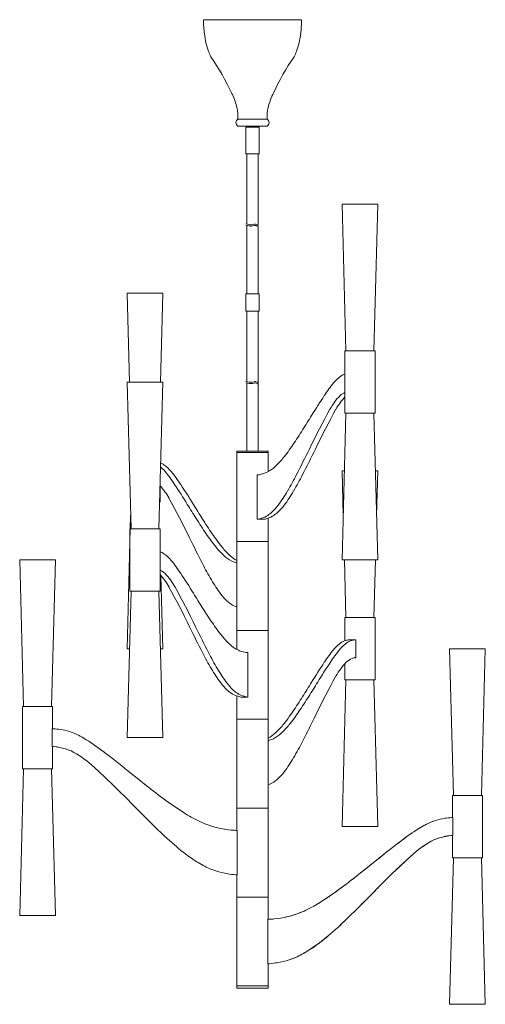
# Model space of a CAD drawing. Extents: x 1457 to 3343, y 2307 to 6295.
import ezdxf

# ---------------------------------------------------------------- set-up
doc = ezdxf.new("R2010")
doc.units = 0
doc.header["$MEASUREMENT"] = 0
doc.layers.add('Layer 1', color=7, linetype='Continuous')

msp = doc.modelspace()

# ---------------------------------------------------------------- linework, layer by layer
at = {"layer": 'Layer 1', "color": 7, "lineweight": 18, "true_color": 0xffffff}
for points in [[(2598.3, 6294.8), (2201.5, 6294.8)], [(2340.8, 6294.8), (2302.5, 6294.8)], [(2500.9, 6294.8), (2462.6, 6294.8)], [(2340.4, 5892.2), (2340.4, 5908.5)], [(2459.5, 5892.2), (2459.5, 5908.5)], [(2340.4, 5892.2), (2459.5, 5892.2)], [(2340.4, 5863.9), (2459.5, 5863.9)], [(2422.6, 5863.9), (2377.3, 5863.9)], [(2382, 5863.9), (2382, 5859.7)], [(2382, 5859.7), (2382, 5863.9)], [(2418, 5859.7), (2418, 5863.9)], [(2467.3, 5872.4), (2467.3, 5872.4)], [(2373, 5751.9), (2426.8, 5751.9), (2426.8, 5859.7), (2373, 5859.7)], [(2373, 5859.7), (2373, 5751.9)], [(2377.3, 5859.7), (2422.6, 5859.7)], [(2377.3, 5751.9), (2377.3, 5467)], [(2418, 5751.9), (2382, 5751.9)], [(2422.6, 5461.9), (2422.6, 5751.9)], [(2763.1, 5547.2), (2907.6, 5547.2)], [(2778.7, 4953.3), (2763.1, 5547.2)], [(2907.6, 5547.2), (2892.1, 4953.3)], [(2424.1, 5460.8), (2421.3, 5462.8), (2418.4, 5464.5), (2415.4, 5466), (2412.4, 5466.7), (2409.3, 5466.8), (2406.1, 5466.3), (2399.5, 5464.9), (2396.2, 5464.4), (2393, 5464.3), (2389.8, 5464.4), (2386.4, 5464.9), (2380, 5466.3), (2373.6, 5468.1)], [(2424.1, 5455.5), (2421.3, 5457.4), (2418.4, 5459.2), (2415.4, 5460.7), (2412.4, 5461.4), (2409.3, 5461.5), (2406.1, 5461), (2399.5, 5459.6), (2396.2, 5459.1), (2393, 5459), (2389.8, 5459.1), (2386.4, 5459.6), (2380, 5460.9), (2373.6, 5462.8)], [(2377.3, 5461.8), (2377.3, 5185)], [(2422.6, 5185), (2422.6, 5456.6)], [(1892.2, 5187.2), (2036.8, 5187.2)], [(1901.7, 4827.2), (1892.2, 5187.2)], [(2036.8, 5187.2), (2027.4, 4827.2)], [(2373, 5114.1), (2426.8, 5114.1), (2426.8, 5185), (2373, 5185), (2373, 5114.1)], [(2382, 5185), (2418, 5185)], [(2377.3, 5114.1), (2377.3, 4829.2)], [(2418, 5114.1), (2382, 5114.1)], [(2422.6, 4824.1), (2422.6, 5114.1)], [(2774.4, 4953.3), (2774.4, 4701.1)], [(2774.4, 4953.3), (2896.3, 4953.3)], [(2896.3, 4701.1), (2896.3, 4953.3)], [(1892.2, 4827.2), (2036.8, 4827.2)], [(1907.8, 4233.4), (1892.2, 4827.2)], [(2036.8, 4827.2), (2021.2, 4233.4)], [(2424.1, 4823), (2421.3, 4825), (2418.4, 4826.8), (2415.4, 4828.2), (2412.4, 4829), (2409.3, 4829), (2406.1, 4828.5), (2399.5, 4827.1), (2396.2, 4826.6), (2393, 4826.5), (2389.8, 4826.6), (2386.4, 4827.1), (2380, 4828.5), (2373.6, 4830.3)], [(2424.1, 4817.7), (2421.3, 4819.8), (2418.4, 4821.4), (2415.4, 4822.9), (2412.4, 4823.6), (2409.3, 4823.7), (2406.1, 4823.2), (2399.5, 4821.8), (2396.2, 4821.3), (2393, 4821.2), (2389.8, 4821.3), (2386.4, 4821.8), (2380, 4823.2), (2373.6, 4825)], [(2377.3, 4824), (2377.3, 4547.2)], [(2422.6, 4547.2), (2422.6, 4818.8)], [(2690.8, 4772.4), (2684.4, 4762.6), (2677.9, 4752.8), (2671.4, 4742.8), (2664.9, 4732.9), (2658.6, 4722.8), (2652.2, 4712.6), (2645.8, 4702.3), (2639.6, 4691.8), (2635, 4684.6), (2630.5, 4677.3), (2626, 4670.1), (2621.5, 4662.9), (2616.9, 4655.6), (2612.4, 4648.4), (2607.7, 4641.3), (2603.1, 4634.1), (2598.3, 4626.3), (2593.4, 4618.5), (2588.4, 4610.8), (2583.4, 4603.2), (2578.5, 4595.6), (2573.5, 4588), (2568.4, 4580.6), (2563.4, 4573.2)], [(2578.4, 4452.3), (2585, 4465.2), (2591.5, 4478), (2598, 4491), (2604.4, 4503.8), (2611, 4516.8), (2617.4, 4529.7), (2623.9, 4542.7), (2630.4, 4555.8), (2640.4, 4576.6), (2650.6, 4597.3), (2660.8, 4617.7), (2671.3, 4638), (2681.7, 4658), (2692.3, 4677.9), (2703, 4697.6), (2713.6, 4717)], [(2603, 4452.3), (2609.5, 4465.2), (2616.1, 4478), (2622.6, 4491), (2629, 4503.8), (2635.5, 4516.8), (2642, 4529.7), (2648.5, 4542.7), (2655, 4555.8), (2665, 4576.6), (2675.1, 4597.3), (2685.4, 4617.7), (2695.8, 4638), (2706.3, 4658), (2716.8, 4677.9), (2727.4, 4697.6), (2738.2, 4717)], [(2778.7, 4701.1), (2763.1, 4107.2), (2907.6, 4107.2)], [(2774.4, 4701.1), (2782.5, 4701.1), (2896.3, 4701.1)], [(2907.6, 4107.2), (2892.1, 4701.1)], [(2336.1, 4541.5), (2463.7, 4541.5), (2463.7, 4547.2), (2336.1, 4547.2), (2336.1, 4541.5)], [(2382, 4547.2), (2418, 4547.2)], [(2336.1, 4541.5), (2336.1, 4181.6)], [(2463.7, 4541.5), (2431.9, 4541.5), (2336.1, 4541.5)], [(2463.7, 4464.7), (2463.7, 4541.5)], [(2763.1, 4467.2), (2772.6, 4467.2)], [(2767.8, 4287.2), (2763.1, 4467.2)], [(2898.2, 4467.2), (2907.6, 4467.2)], [(2907.6, 4467.2), (2902.9, 4287.2)], [(2421.8, 4451.6), (2418.8, 4451.6), (2418.8, 4271.6), (2422.4, 4271.6)], [(2444.7, 4456.5), (2431.6, 4452.8)], [(2025.6, 4341.1), (2025.6, 4407.4)], [(2084.5, 4412.4), (2091.1, 4402.6), (2097.6, 4392.8), (2104, 4382.8), (2110.4, 4372.9), (2116.8, 4362.8), (2123.1, 4352.6), (2129.5, 4342.3), (2135.7, 4331.8), (2140.3, 4324.6), (2144.8, 4317.3), (2149.4, 4310.1), (2154, 4302.9), (2158.5, 4295.6), (2163.1, 4288.4), (2167.6, 4281.3), (2172.2, 4274.1), (2177.1, 4266.3), (2182, 4258.5), (2187, 4250.8), (2191.9, 4243.2), (2196.9, 4235.6), (2201.8, 4228), (2206.9, 4220.6), (2211.9, 4213.2)], [(2109.1, 4412.4), (2115.6, 4402.6), (2122, 4392.8), (2128.5, 4382.8), (2135, 4372.9), (2141.4, 4362.8), (2147.7, 4352.6), (2154, 4342.3), (2160.3, 4331.8), (2164.8, 4324.6), (2169.3, 4317.3), (2173.9, 4310.1), (2178.4, 4302.9), (2183, 4295.6), (2187.6, 4288.4), (2192.1, 4281.3), (2196.7, 4274.1), (2201.6, 4266.3), (2206.5, 4258.5), (2211.4, 4250.8), (2216.5, 4243.2), (2221.4, 4235.6), (2226.4, 4228), (2231.5, 4220.6), (2236.5, 4213.2)], [(2196.9, 4092.3), (2190.4, 4105.2), (2183.8, 4118), (2177.4, 4131), (2170.9, 4143.8), (2164.4, 4156.8), (2157.9, 4169.7), (2151.4, 4182.8), (2145, 4195.8), (2134.9, 4216.6), (2124.7, 4237.3), (2114.5, 4257.7), (2104, 4278), (2093.6, 4298), (2083, 4317.9), (2072.5, 4337.6), (2061.7, 4357)], [(1906.4, 4287.2), (1892.2, 3747.2)], [(2446.9, 4271.6), (2422.4, 4271.6)], [(2463.7, 4181.6), (2463.7, 4276.3)], [(1903.6, 4233.4), (1903.6, 3981.1)], [(1903.6, 4233.4), (2025.6, 4233.4)], [(2025.6, 3981.1), (2025.6, 4233.4)], [(2336.1, 4181.6), (2336.1, 3821.6)], [(2336.1, 4181.6), (2463.7, 4181.6), (2431.9, 4181.6), (2336.1, 4181.6)], [(2463.7, 3821.6), (2463.7, 4181.6)], [(1456.9, 4107.2), (1601.5, 4107.2)], [(1456.9, 4107.2), (1472.5, 3513.4), (1529.1, 3513.4), (1585.9, 3513.4)], [(1601.5, 4107.2), (1585.9, 3513.4)], [(2778.7, 3873.4), (2772.6, 4107.2)], [(2898.2, 4107.2), (2892.1, 3873.4)], [(2330.6, 4096.5), (2336.1, 4095)], [(2036.8, 3747.2), (2029, 4043.5)], [(2109.1, 4052.4), (2115.6, 4042.6), (2122, 4032.8), (2128.5, 4022.8), (2135, 4012.9), (2141.4, 4002.8), (2147.7, 3992.6), (2154, 3982.3), (2160.3, 3971.8), (2164.8, 3964.6), (2169.3, 3957.3), (2173.9, 3950.1), (2178.4, 3942.9), (2183, 3935.7), (2187.6, 3928.4), (2192.1, 3921.3), (2196.7, 3914.1), (2201.6, 3906.3), (2206.5, 3898.5), (2211.4, 3890.8), (2216.5, 3883.2), (2221.4, 3875.6), (2226.4, 3868), (2231.5, 3860.6), (2236.5, 3853.2)], [(2196.9, 3732.3), (2190.4, 3745.2), (2183.8, 3758), (2177.4, 3771), (2170.9, 3783.8), (2164.4, 3796.8), (2157.9, 3809.7), (2151.4, 3822.8), (2145, 3835.8), (2134.9, 3856.6), (2124.7, 3877.3), (2114.5, 3897.7), (2104, 3918), (2093.6, 3938), (2083, 3957.9), (2072.5, 3977.6), (2061.7, 3997)], [(2221.5, 3732.3), (2214.9, 3745.2), (2208.4, 3758), (2202, 3771), (2195.4, 3783.8), (2188.9, 3796.8), (2182.4, 3809.7), (2176, 3822.8), (2169.6, 3835.8), (2159.5, 3856.6), (2149.3, 3877.3), (2139, 3897.7), (2128.6, 3918), (2118.2, 3938), (2107.6, 3957.9), (2097, 3977.6), (2086.3, 3997)], [(1907.8, 3981.1), (1892.2, 3387.2), (2036.8, 3387.2)], [(1903.6, 3981.1), (2025.6, 3981.1)], [(2036.8, 3387.2), (2021.2, 3981.1)], [(2774.4, 3873.4), (2774.4, 3779.7)], [(2774.4, 3873.4), (2896.3, 3873.4)], [(2896.3, 3621.1), (2896.3, 3873.4)], [(2336.1, 3821.6), (2336.1, 3744.7)], [(2463.7, 3821.6), (2336.1, 3821.6)], [(2463.7, 3821.6), (2368, 3821.6), (2336.1, 3821.6)], [(2463.7, 3461.6), (2463.7, 3821.6)], [(2790.6, 3783.4), (2815, 3783.4)], [(2817.9, 3711.1), (2817.9, 3783.4), (2815, 3783.4)], [(1892.2, 3747.2), (1901.7, 3747.2)], [(2027.4, 3747.2), (2036.8, 3747.2)], [(2355.1, 3736.6), (2368.3, 3732.8)], [(2378.1, 3731.6), (2381.1, 3731.6), (2381.1, 3551.6), (2377.5, 3551.6)], [(2810.6, 3710), (2814.4, 3711)], [(2815.8, 3711.1), (2817.1, 3711.1)], [(2817.1, 3711.1), (2817.9, 3711.1)], [(3198.4, 3747.2), (3343, 3747.2)], [(3214, 3153.4), (3198.4, 3747.2)], [(3343, 3747.2), (3327.4, 3153.4)], [(2690.8, 3692.4), (2684.4, 3682.6), (2677.9, 3672.8), (2671.4, 3662.8), (2664.9, 3652.9), (2658.6, 3642.8), (2652.2, 3632.6), (2645.8, 3622.3), (2639.6, 3612), (2635, 3604.6), (2630.5, 3597.3), (2626, 3590.1), (2621.5, 3582.9), (2616.9, 3575.7), (2612.4, 3568.5), (2607.7, 3561.3), (2603.1, 3554.1), (2598.3, 3546.3), (2593.4, 3538.5), (2588.4, 3530.8), (2583.4, 3523.2), (2578.5, 3515.6), (2573.5, 3508), (2568.4, 3500.6), (2563.4, 3493.2)], [(2715.4, 3692.4), (2708.8, 3682.6), (2702.4, 3672.8), (2695.9, 3662.8), (2689.5, 3652.9), (2683, 3642.8), (2676.8, 3632.6), (2670.4, 3622.3), (2664.2, 3612), (2659.6, 3604.6), (2655.1, 3597.3), (2650.5, 3590.1), (2646, 3582.9), (2641.4, 3575.7), (2636.8, 3568.5), (2632.3, 3561.3), (2627.7, 3554.1), (2622.8, 3546.3), (2617.9, 3538.5), (2613, 3530.8), (2608, 3523.2), (2603, 3515.6), (2598.1, 3508), (2593, 3500.6), (2588, 3493.2)], [(2774.4, 3687.4), (2774.4, 3621.1)], [(2603, 3372.3), (2609.5, 3385.2), (2616.1, 3398), (2622.6, 3411), (2629, 3423.8), (2635.5, 3436.8), (2642, 3449.7), (2648.5, 3462.8), (2655, 3475.8), (2665, 3496.6), (2675.1, 3517.3), (2685.4, 3537.7), (2695.8, 3558), (2706.3, 3578), (2716.8, 3597.9), (2727.4, 3617.6), (2738.2, 3637)], [(2778.7, 3621.1), (2763.1, 3027.2), (2907.6, 3027.2)], [(2774.4, 3621.1), (2888.1, 3621.1), (2896.3, 3621.1)], [(2907.6, 3027.2), (2892.1, 3621.1)], [(2336.1, 3556.3), (2336.1, 3461.6)], [(2377.5, 3551.6), (2353, 3551.6)], [(1468.3, 3513.4), (1468.3, 3261.1)], [(1468.3, 3513.4), (1590.1, 3513.4)], [(1590.1, 3423.4), (1590.1, 3513.4)], [(2336.1, 3461.6), (2336.1, 3101.6)], [(2463.7, 3461.6), (2368, 3461.6), (2336.1, 3461.6)], [(2463.7, 3461.6), (2336.1, 3461.6)], [(2463.7, 3101.6), (2463.7, 3461.6)], [(1588.4, 3423.4), (1588.4, 3351.1)], [(1588.4, 3423.4), (1594.3, 3423.4)], [(1590.1, 3351.1), (1588.4, 3351.1)], [(1590.1, 3261.1), (1590.1, 3351.1)], [(1603.3, 3350), (1595.5, 3351)], [(2469.3, 3376.6), (2463.7, 3375)], [(1748, 3277), (1776.6, 3251.1), (1804.9, 3224.7), (1832.8, 3198), (1860.4, 3171), (1887.7, 3143.5), (1914.6, 3115.8), (1966.3, 3063.8), (2018.5, 3012.3)], [(1472.5, 3261.1), (1456.9, 2667.3), (1601.5, 2667.3)], [(1468.3, 3261.1), (1590.1, 3261.1)], [(1601.5, 2667.3), (1585.9, 3261.1)], [(1896.1, 3252), (1932.4, 3222.9), (1968.9, 3194.1)], [(3231.1, 3153.4), (3209.7, 3153.4)], [(3209.7, 3153.4), (3209.7, 3063.4)], [(3209.7, 3153.4), (3270.7, 3153.4), (3331.6, 3153.4)], [(3245.5, 3153.4), (3238.3, 3153.4)], [(3288.7, 3153.4), (3252.7, 3153.4)], [(3303.1, 3153.4), (3295.9, 3153.4)], [(3331.6, 3124.4), (3331.6, 3153.4), (3310.3, 3153.4)], [(3331.6, 2901.1), (3331.6, 3153.4)], [(3331.6, 3110), (3331.6, 3117.2)], [(2336.1, 3101.6), (2336.1, 3011.6)], [(2463.7, 3101.6), (2336.1, 3101.6)], [(2463.7, 2741.6), (2463.7, 3101.6)], [(3331.6, 3066.8), (3331.6, 3102.8)], [(3102.2, 3035.2), (3094.6, 3031.3), (3083.4, 3024.9), (3067.5, 3015.2), (3053, 3005.8)], [(3115.2, 3041.5), (3108.7, 3038.5)], [(3205.6, 3063.4), (3192.2, 3062.2), (3178.9, 3060.6), (3169.5, 3059.1), (3160.2, 3057.2), (3150.9, 3054.8), (3141.8, 3052), (3129.7, 3047.6), (3121.8, 3044.4)], [(3209.7, 3063.4), (3205.6, 3063.4)], [(3211.4, 3063.4), (3205.6, 3063.4)], [(3211.4, 3063.4), (3211.4, 2991.1)], [(3331.6, 3052.4), (3331.6, 3059.6)], [(3331.6, 3009.2), (3331.6, 3045.2)], [(2285.8, 3016.6), (2312, 3012.9)], [(2331.7, 3011.6), (2337.8, 3011.6)], [(2337.8, 3011.6), (2337.8, 2831.6)], [(3035.2, 2993.6), (3021.2, 2983.6), (3006.3, 2972.4), (2985.9, 2957)], [(3047, 3001.8), (3041.1, 2997.8)], [(3196.6, 2990), (3204.4, 2991)], [(3196.6, 2990), (3204.4, 2991)], [(3209.7, 2991.1), (3204.4, 2991)], [(3209.7, 2991.1), (3209.7, 2901.1)], [(3209.7, 2991.1), (3211.4, 2991.1)], [(3331.6, 2994.8), (3331.6, 3002)], [(2980.2, 2952.7), (2974.4, 2948.4)], [(3135.1, 2973.1), (3122.4, 2966.5), (3109.9, 2959.3), (3100.8, 2953.6)], [(3196.6, 2990), (3189.2, 2988.9), (3181.6, 2987.5), (3169.8, 2984.7), (3158, 2981.4), (3146.5, 2977.5), (3135.1, 2973.1)], [(3331.6, 2951.6), (3331.6, 2987.6)], [(3051.9, 2917), (3023.4, 2891.1), (2995, 2864.7), (2967.1, 2838), (2939.5, 2811), (2912.2, 2783.5), (2885.4, 2755.8)], [(2934.8, 2917.2), (2929.2, 2912.7)], [(2968.8, 2943.9), (2954.5, 2932.9), (2940.4, 2921.7)], [(3051.9, 2917), (3038, 2904.4)], [(3082.9, 2941.5), (3074.1, 2935.3), (3062.8, 2926.4), (3051.9, 2917)], [(3094.8, 2949.7), (3088.8, 2945.7)], [(3310.3, 2901.1), (3331.6, 2901.1), (3331.6, 2930)], [(3331.6, 2937.2), (3331.6, 2944.4)], [(2830.9, 2834.1), (2867.5, 2862.9), (2903.8, 2892)], [(2875.9, 2869.6), (2903.8, 2892)], [(2923.5, 2908.2), (2903.8, 2892)], [(3022, 2889.9), (2995.8, 2865.3)], [(3032.7, 2899.6), (3027.3, 2894.7)], [(3214, 2901.1), (3198.4, 2307.3), (3343, 2307.3)], [(3209.7, 2901.1), (3231.1, 2901.1)], [(3209.7, 2901.1), (3270.7, 2901.1), (3331.6, 2901.1)], [(3238.3, 2901.1), (3245.5, 2901.1)], [(3252.7, 2901.1), (3288.7, 2901.1)], [(3295.9, 2901.1), (3303.1, 2901.1)], [(3343, 2307.3), (3327.4, 2901.1)], [(2337.8, 2831.6), (2330.6, 2831.6)], [(2336.1, 2831.6), (2336.1, 2741.6)], [(2800, 2809.8), (2804.7, 2813.4), (2830.9, 2834.1)], [(2830.9, 2834.1), (2859, 2856.2)], [(2864.6, 2860.6), (2867.5, 2862.9), (2870.2, 2865.1)], [(2980.2, 2850.4), (2967.1, 2838), (2954.2, 2825.4)], [(2990.5, 2860.4), (2985.3, 2855.4)], [(2751.4, 2773.2), (2778.2, 2793.1), (2782.9, 2796.7)], [(2788.6, 2801), (2794.3, 2805.4)], [(2938.9, 2810.2), (2913.4, 2784.7)], [(2949.1, 2820.3), (2943.9, 2815.3)], [(2720.6, 2751.2), (2731.8, 2758.9), (2751.4, 2773.2)], [(2781.4, 2652.3), (2833.6, 2703.8), (2885.4, 2755.8)], [(2861.5, 2731.9), (2885.4, 2755.8)], [(2898.3, 2769.2), (2885.4, 2755.8)], [(2908.4, 2779.6), (2903.4, 2774.5)], [(2336.1, 2741.6), (2336.1, 2381.6)], [(2463.7, 2741.6), (2336.1, 2741.6)], [(2463.7, 2651.6), (2463.7, 2741.6), (2400, 2741.6)], [(2463.7, 2651.6), (2463.7, 2741.6)], [(2649.7, 2706), (2655.7, 2709.3), (2670.9, 2718.4)], [(2670.9, 2718.4), (2691.4, 2731.5), (2702.7, 2739.1)], [(2708.7, 2743), (2711.7, 2745), (2714.7, 2747.1)], [(2820.8, 2691.2), (2833.6, 2703.8), (2846.2, 2716.6)], [(2851.4, 2721.7), (2856.4, 2726.8)], [(2573.5, 2671.3), (2580.3, 2673.7)], [(2587, 2676.2), (2596, 2679.7), (2608.5, 2685.1)], [(2608.5, 2685.1), (2624.5, 2692.6), (2630.7, 2695.8)], [(2637.1, 2699.1), (2640.3, 2700.7), (2643.4, 2702.5)], [(2753.4, 2625.9), (2763.6, 2635.3), (2781.4, 2652.3), (2805.4, 2676.1)], [(2810.5, 2681.1), (2815.6, 2686.2)], [(2468.2, 2651.6), (2462.1, 2651.6)], [(2462.1, 2651.6), (2462.1, 2471.6)], [(2468.2, 2651.6), (2487.9, 2652.9)], [(2514.1, 2656.6), (2487.9, 2652.9)], [(2514.1, 2656.6), (2487.9, 2652.9)], [(2514.1, 2656.6), (2529.3, 2659.3), (2544.3, 2662.6)], [(2544.3, 2662.6), (2557.4, 2666.2), (2566.6, 2669.1)], [(2679.7, 2562.7), (2693.6, 2573.8), (2708.2, 2586.1), (2727, 2602.2), (2737.4, 2611.4)], [(2742.7, 2616.2), (2745.4, 2618.6), (2748.1, 2621)], [(2668.2, 2554), (2673.9, 2558.4)], [(2603.6, 2511.8), (2606.7, 2513.5), (2609.8, 2515.3)], [(2616.1, 2518.9), (2619.6, 2520.9), (2631.9, 2528.8), (2647.9, 2539.4), (2662.4, 2549.7)], [(2469.3, 2471.6), (2484.8, 2473.5), (2500.2, 2475.9), (2512.3, 2478.1), (2524.3, 2480.7), (2536.2, 2483.8), (2547.9, 2487.3), (2558.8, 2491.3), (2569.8, 2495.5), (2580.4, 2500), (2593.8, 2506.5), (2597.2, 2508.3)], [(2400, 2381.6), (2463.7, 2381.6), (2463.7, 2471.6)], [(2462.1, 2471.6), (2469.3, 2471.6)], [(2463.7, 2471.6), (2469.3, 2471.6)], [(2463.7, 2381.6), (2463.7, 2471.6)], [(2463.7, 2381.6), (2336.1, 2381.6)], [(2336.1, 2373.1), (2463.7, 2373.1), (2463.7, 2381.6), (2336.1, 2381.6), (2336.1, 2373.1)]]:
    msp.add_lwpolyline(points, dxfattribs=at)
for points in [[(2201.6, 6294.9), (2201.7, 6275.6), (2202.8, 6256.4), (2205, 6237.3)], [(2595, 6237.3), (2597.2, 6256.4), (2598.3, 6275.6), (2598.4, 6294.9)], [(2205, 6237.3), (2208, 6213.1), (2213.7, 6189.4), (2222, 6166.5)], [(2578, 6166.5), (2586.3, 6189.4), (2592.1, 6213.1), (2595.1, 6237.3)], [(2222.1, 6166.4), (2224.8, 6158.7), (2228, 6151.1), (2231.7, 6143.8)], [(2315.1, 5998), (2291.6, 6049), (2263.6, 6097.8), (2231.5, 6143.9)], [(2568.4, 6143.8), (2536.2, 6097.7), (2508.3, 6048.9), (2484.8, 5997.9)], [(2568.4, 6143.8), (2572, 6151.1), (2575.2, 6158.7), (2578, 6166.4)], [(2335.6, 5944.6), (2330.4, 5962.9), (2323.6, 5980.7), (2315.2, 5997.9)], [(2484.8, 5997.9), (2476.5, 5980.7), (2469.6, 5962.9), (2464.4, 5944.5)], [(2340.5, 5908.6), (2340.2, 5920.7), (2338.6, 5932.8), (2335.6, 5944.6)], [(2464.4, 5944.6), (2461.5, 5932.8), (2459.8, 5920.7), (2459.5, 5908.5)], [(2729.5, 4824.9), (2715.6, 4808.2), (2702.7, 4790.7), (2691, 4772.3)], [(2758.6, 4852.1), (2747.7, 4844.4), (2737.9, 4835.3), (2729.4, 4824.9)], [(2774.5, 4859.8), (2768.9, 4857.9), (2763.6, 4855.4), (2758.7, 4852.1)], [(2774.4, 4785.7), (2767.6, 4782.3), (2761.1, 4778.1), (2755.3, 4773.2)], [(2755.2, 4773.2), (2739, 4756.4), (2725, 4737.6), (2713.7, 4717.2)], [(2774.4, 4767.5), (2760.5, 4752.1), (2748.3, 4735.2), (2738.3, 4717.1)], [(2523.3, 4518.5), (2537.4, 4536.1), (2550.8, 4554.4), (2563.5, 4573.1)], [(2492, 4485.2), (2503.3, 4495.5), (2513.7, 4506.6), (2523.2, 4518.6)], [(2046, 4464.9), (2040.5, 4471.6), (2034.5, 4477.8), (2027.9, 4483.5)], [(2041.3, 4492.2), (2037.3, 4494.9), (2032.9, 4497.2), (2028.3, 4498.9)], [(2070.5, 4464.9), (2062, 4475.3), (2052.2, 4484.4), (2041.3, 4492.1)], [(2459.9, 4462.6), (2471.5, 4468.7), (2482.3, 4476.3), (2492, 4485.2)], [(2084.6, 4412.3), (2072.8, 4430.7), (2060, 4448.3), (2046, 4465)], [(2109, 4412.3), (2097.3, 4430.7), (2084.4, 4448.3), (2070.5, 4465)], [(2421.8, 4451.7), (2425.1, 4452), (2428.4, 4452.4), (2431.6, 4453)], [(2444.8, 4456.7), (2450, 4458.3), (2455.1, 4460.3), (2459.9, 4462.7)], [(2541.8, 4386.1), (2554.7, 4407.8), (2567, 4429.9), (2578.4, 4452.4)], [(2566.3, 4386.1), (2579.2, 4407.8), (2591.4, 4429.9), (2602.9, 4452.4)], [(2061.8, 4357.2), (2051.8, 4375.2), (2039.7, 4391.9), (2025.9, 4407.1)], [(2503.7, 4328.9), (2517.7, 4347.2), (2530.4, 4366.3), (2541.8, 4386.2)], [(2528.3, 4328.9), (2542.3, 4347.2), (2555, 4366.3), (2566.4, 4386.2)], [(2477.9, 4300.1), (2487.4, 4308.9), (2496, 4318.6), (2503.7, 4328.9)], [(2502.5, 4300.1), (2512, 4308.9), (2520.6, 4318.6), (2528.3, 4328.9)], [(2422.4, 4271.5), (2427.6, 4272.8), (2432.8, 4274.2), (2437.9, 4275.9)], [(2437.9, 4275.9), (2446.3, 4278.6), (2454.4, 4282.5), (2461.7, 4287.4)], [(2447, 4271.5), (2452.2, 4272.8), (2457.4, 4274.2), (2462.5, 4275.9)], [(2461.7, 4287.5), (2467.5, 4291.3), (2472.9, 4295.5), (2478, 4300.2)], [(2462.4, 4275.9), (2470.8, 4278.6), (2478.8, 4282.5), (2486.2, 4287.4)], [(2486.2, 4287.5), (2491.9, 4291.3), (2497.4, 4295.5), (2502.5, 4300.2)], [(2212, 4213.2), (2224.7, 4194.4), (2238.1, 4176.2), (2252.3, 4158.5)], [(2236.6, 4213.2), (2249.3, 4194.4), (2262.7, 4176.2), (2276.9, 4158.5)], [(2252.3, 4158.6), (2261.7, 4146.6), (2272.2, 4135.5), (2283.4, 4125.2)], [(2276.9, 4158.6), (2286.3, 4146.6), (2296.8, 4135.5), (2308, 4125.2)], [(2041.3, 4132.1), (2036.4, 4135.4), (2031.1, 4137.9), (2025.6, 4139.8)], [(2070.5, 4104.9), (2062, 4115.3), (2052.2, 4124.4), (2041.3, 4132.1)], [(2283.5, 4125.2), (2293.1, 4116.3), (2303.9, 4108.7), (2315.6, 4102.6)], [(2308, 4125.1), (2316.6, 4117.3), (2326.1, 4110.4), (2336.3, 4104.7)], [(2109, 4052.3), (2097.3, 4070.7), (2084.4, 4088.3), (2070.5, 4105)], [(2197, 4092.3), (2208.5, 4069.9), (2220.7, 4047.8), (2233.6, 4026.1)], [(2315.6, 4102.6), (2320.4, 4100.2), (2325.5, 4098.2), (2330.7, 4096.6)], [(2044.8, 4053.2), (2038.9, 4058.1), (2032.5, 4062.3), (2025.6, 4065.7)], [(2061.8, 3997.2), (2051.7, 4015.4), (2039.5, 4032.3), (2025.6, 4047.6)], [(2086.3, 3997.2), (2074.9, 4017.6), (2060.9, 4036.4), (2044.7, 4053.2)], [(2233.6, 4026.2), (2245.1, 4006.3), (2257.8, 3987.2), (2271.7, 3968.9)], [(2271.8, 3968.9), (2279.5, 3958.6), (2288.1, 3948.9), (2297.5, 3940.1)], [(2297.4, 3940.2), (2302.5, 3935.5), (2308, 3931.3), (2313.7, 3927.5)], [(2313.8, 3927.3), (2320.8, 3922.7), (2328.4, 3919), (2336.3, 3916.3)], [(2236.6, 3853.2), (2249.3, 3834.4), (2262.7, 3816.2), (2276.9, 3798.5)], [(2276.9, 3798.6), (2286.3, 3786.6), (2296.8, 3775.5), (2308, 3765.2)], [(2308.1, 3765.2), (2317.7, 3756.3), (2328.5, 3748.7), (2340.2, 3742.6)], [(2758.6, 3772.2), (2747.7, 3764.5), (2737.9, 3755.4), (2729.4, 3745)], [(2783.2, 3772.2), (2772.3, 3764.5), (2762.5, 3755.4), (2754, 3745)], [(2777.2, 3780.7), (2770.6, 3778.8), (2764.4, 3776), (2758.7, 3772.2)], [(2790.6, 3783.4), (2786.1, 3782.7), (2781.6, 3781.8), (2777.3, 3780.5)], [(2801.7, 3780.7), (2795.1, 3778.8), (2788.9, 3776), (2783.2, 3772.2)], [(2815.1, 3783.4), (2810.6, 3782.7), (2806.1, 3781.8), (2801.7, 3780.5)], [(2197, 3732.3), (2208.5, 3709.9), (2220.7, 3687.8), (2233.6, 3666.1)], [(2221.5, 3732.3), (2233, 3709.9), (2245.2, 3687.8), (2258.1, 3666.1)], [(2340.1, 3742.7), (2345, 3740.3), (2350, 3738.3), (2355.2, 3736.7)], [(2368.3, 3732.8), (2371.5, 3732.3), (2374.8, 3731.9), (2378.1, 3731.5)], [(2729.5, 3744.9), (2715.6, 3728.2), (2702.7, 3710.7), (2691, 3692.3)], [(2754, 3744.9), (2740.1, 3728.2), (2727.2, 3710.7), (2715.5, 3692.3)], [(2810.6, 3709.9), (2808.1, 3709.4), (2805.6, 3708.5), (2803.2, 3707.5)], [(2817.2, 3711.2), (2816.3, 3711.2), (2815.4, 3711.2), (2814.5, 3711)], [(2779.8, 3693.2), (2763.6, 3676.4), (2749.6, 3657.6), (2738.3, 3637.2)], [(2803.2, 3707.6), (2794.7, 3703.9), (2786.9, 3699.1), (2779.9, 3693.2)], [(2233.6, 3666.2), (2245.1, 3646.3), (2257.8, 3627.2), (2271.7, 3608.9)], [(2258.2, 3666.2), (2269.7, 3646.3), (2282.4, 3627.2), (2296.3, 3608.9)], [(2271.8, 3608.9), (2279.5, 3598.6), (2288.1, 3588.9), (2297.5, 3580.1)], [(2296.4, 3608.9), (2304.1, 3598.6), (2312.7, 3588.9), (2322.1, 3580.1)], [(2297.4, 3580), (2302.5, 3575.4), (2308, 3571.2), (2313.7, 3567.4)], [(2313.8, 3567.4), (2321.2, 3562.5), (2329.2, 3558.6), (2337.7, 3555.9)], [(2322, 3580), (2327.1, 3575.4), (2332.6, 3571.2), (2338.3, 3567.4)], [(2337.6, 3556), (2342.7, 3554.3), (2347.8, 3552.9), (2353, 3551.7)], [(2338.3, 3567.4), (2345.7, 3562.5), (2353.7, 3558.6), (2362.1, 3555.9)], [(2362.2, 3556), (2367.3, 3554.3), (2372.4, 3552.9), (2377.6, 3551.7)], [(2523.3, 3438.5), (2537.4, 3456.2), (2550.8, 3474.4), (2563.5, 3493.2)], [(2547.9, 3438.5), (2562, 3456.2), (2575.4, 3474.4), (2588.1, 3493.2)], [(2492, 3405.2), (2503.3, 3415.5), (2513.7, 3426.6), (2523.2, 3438.6)], [(2516.6, 3405.2), (2527.9, 3415.5), (2538.3, 3426.6), (2547.8, 3438.6)], [(1621, 3420.6), (1612.1, 3421.8), (1603.2, 3422.8), (1594.3, 3423.4)], [(1658.1, 3412.1), (1646, 3416), (1633.6, 3418.9), (1621, 3420.6)], [(1716.5, 3385), (1698, 3396.1), (1678.4, 3405.2), (1658, 3412.2)], [(2463.8, 3384.7), (2473.9, 3390.4), (2483.4, 3397.3), (2492, 3405.1)], [(2484.5, 3382.6), (2496.1, 3388.7), (2506.9, 3396.3), (2516.6, 3405.2)], [(1595.6, 3351), (1593.8, 3351.2), (1592, 3351.2), (1590.2, 3351.2)], [(1618.2, 3347.6), (1613.3, 3348.7), (1608.3, 3349.5), (1603.2, 3350)], [(1793.5, 3332.4), (1769, 3351.5), (1743.2, 3369.1), (1716.5, 3385)], [(2469.3, 3376.7), (2474.5, 3378.3), (2479.6, 3380.3), (2484.4, 3382.7)], [(2566.4, 3306.1), (2579.3, 3327.8), (2591.5, 3349.9), (2603, 3372.3)], [(1664.9, 3333.2), (1649.8, 3339.4), (1634.2, 3344.2), (1618.3, 3347.6)], [(1748.1, 3277.2), (1722.9, 3299.3), (1694.9, 3318.1), (1664.9, 3333.2)], [(1896, 3252), (1862.6, 3279.9), (1828.4, 3306.7), (1793.4, 3332.5)], [(2528.3, 3248.9), (2542.3, 3267.2), (2555, 3286.3), (2566.4, 3306.2)], [(2502.5, 3220.1), (2512, 3228.9), (2520.6, 3238.6), (2528.3, 3248.9)], [(1969, 3194.1), (1995.1, 3173.2), (2021.5, 3152.9), (2048.4, 3133.2)], [(2463.8, 3196.4), (2471.7, 3199.1), (2479.2, 3202.8), (2486.2, 3207.5)], [(2486.3, 3207.5), (2492.1, 3211.3), (2497.5, 3215.5), (2502.6, 3220.2)], [(2048.5, 3133.2), (2074.7, 3114), (2101.6, 3095.7), (2129.1, 3078.5)], [(2129, 3078.5), (2149.1, 3066), (2169.9, 3054.9), (2191.4, 3045.2)], [(2191.5, 3045.2), (2212.2, 3035.9), (2233.7, 3028.3), (2255.7, 3022.7)], [(3141.9, 3052.2), (3121.5, 3045.2), (3101.9, 3036.1), (3083.4, 3025)], [(3179, 3060.6), (3166.4, 3058.9), (3154, 3056), (3141.9, 3052.1)], [(3205.7, 3063.4), (3196.8, 3062.8), (3187.9, 3061.8), (3179, 3060.6)], [(2018.5, 3012.5), (2042.1, 2989.5), (2066.5, 2967.4), (2091.8, 2946.2)], [(2255.7, 3022.7), (2265.7, 3020.2), (2275.7, 3018.2), (2285.9, 3016.7)], [(2312, 3012.9), (2318.6, 3012.4), (2325.1, 3012), (2331.7, 3011.6)], [(3083.4, 3024.9), (3056.6, 3009), (3030.9, 2991.5), (3006.3, 2972.4)], [(3209.8, 2991.2), (3208, 2991.2), (3206.2, 2991.2), (3204.5, 2991)], [(3006.5, 2972.4), (2971.5, 2946.6), (2937.3, 2919.8), (2903.9, 2891.9)], [(3135.1, 2973.2), (3105.1, 2958.1), (3077.2, 2939.3), (3051.9, 2917.1)], [(3181.8, 2987.6), (3165.8, 2984.2), (3150.2, 2979.4), (3135.1, 2973.2)], [(3196.8, 2990), (3191.7, 2989.5), (3186.7, 2988.7), (3181.8, 2987.6)], [(2091.7, 2946.2), (2115.8, 2925.3), (2141.3, 2906.2), (2168, 2888.9)], [(2168, 2888.9), (2184.4, 2878), (2201.7, 2868.4), (2219.6, 2860.1)], [(2219.5, 2860.1), (2230.2, 2855.3), (2241, 2851.1), (2252.1, 2847.4)], [(2252.1, 2847.4), (2267.6, 2842.3), (2283.6, 2838.5), (2299.7, 2835.9)], [(2299.7, 2835.9), (2310, 2834.3), (2320.3, 2832.8), (2330.6, 2831.6)], [(2751.5, 2773.2), (2778.4, 2792.9), (2804.8, 2813.2), (2830.9, 2834.1)], [(2670.9, 2718.5), (2698.5, 2735.7), (2725.4, 2754), (2751.5, 2773.2)], [(2608.6, 2685.2), (2630.1, 2694.9), (2651, 2706), (2671, 2718.5)], [(2544.4, 2662.7), (2566.4, 2668.3), (2587.8, 2675.9), (2608.6, 2685.2)], [(2468.3, 2651.6), (2474.9, 2652), (2481.4, 2652.4), (2488, 2652.9)], [(2514.2, 2656.7), (2524.3, 2658.2), (2534.4, 2660.2), (2544.3, 2662.7)], [(2708.2, 2586.2), (2733.4, 2607.4), (2757.8, 2629.5), (2781.4, 2652.5)], [(2631.9, 2528.9), (2658.6, 2546.2), (2684.1, 2565.3), (2708.2, 2586.2)], [(2580.5, 2500.1), (2598.4, 2508.4), (2615.6, 2518), (2632, 2528.9)], [(2469.3, 2471.6), (2479.6, 2472.8), (2489.9, 2474.3), (2500.2, 2475.9)], [(2500.3, 2475.9), (2516.5, 2478.5), (2532.4, 2482.3), (2548, 2487.4)], [(2547.9, 2487.4), (2559, 2491.1), (2569.9, 2495.3), (2580.5, 2500.1)]]:
    msp.add_open_spline(points, degree=3, dxfattribs=at)
for points in [[(2340.5, 5892.2), (2335.7, 5889.2), (2332.8, 5883.8), (2332.8, 5878.1), (2332.8, 5872.4), (2335.7, 5867), (2340.5, 5864)], [(2459.5, 5864), (2464.3, 5867), (2467.3, 5872.4), (2467.3, 5878.1), (2467.3, 5883.8), (2464.3, 5889.2), (2459.5, 5892.2)]]:
    msp.add_open_spline(points, degree=3, knots=[0, 0, 0, 0, 1, 1, 1, 2, 2, 2, 2], dxfattribs=at)

doc.saveas('drawing.dxf')
